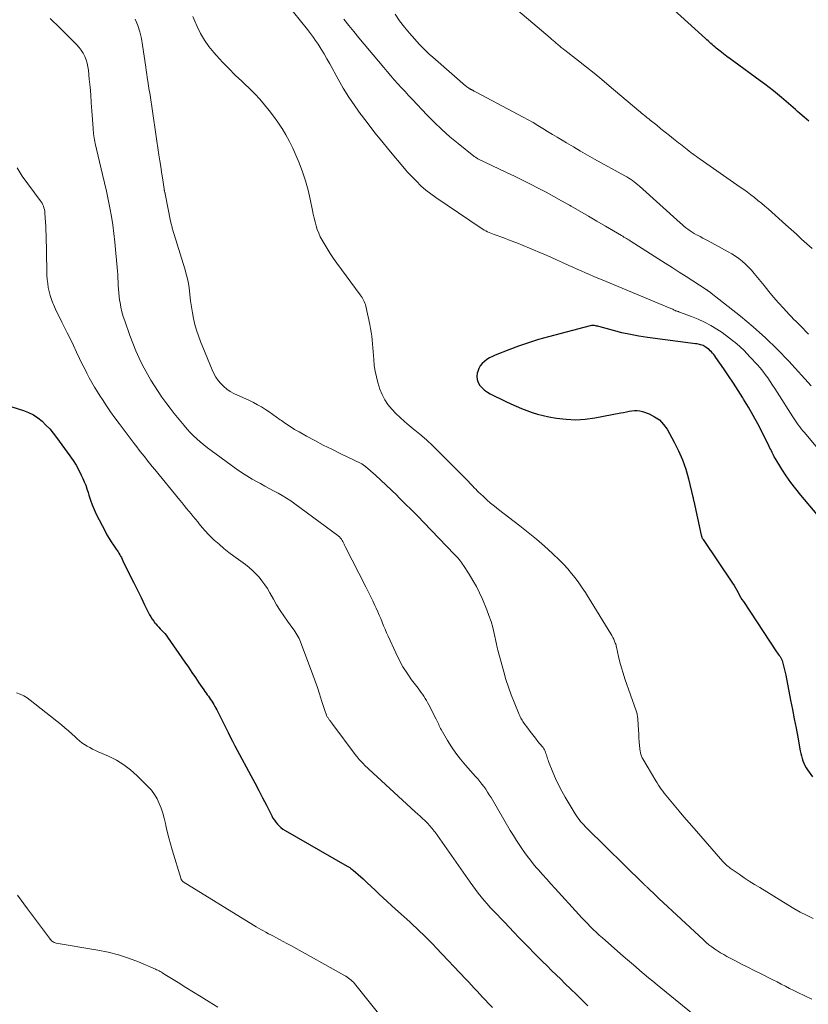
# Model space of a CAD drawing. Units: feet. Extents: x 1975000 to 1980015, y 535000 to 540000.
# Drawn here: x 1975487 to 1975627, y 535851 to 536026 of the extents above; entities that cross this region are included whole.
import ezdxf

# ---------------------------------------------------------------- set-up
doc = ezdxf.new("R2010")
doc.units = ezdxf.units.FT
doc.header["$LTSCALE"] = 100
doc.header["$MEASUREMENT"] = 0
doc.layers.add('CONTOUR INDEX', color=32, linetype='Continuous', lineweight=25)
doc.layers.add('CONTOUR INTERMEDIATE', color=40, linetype='Continuous', lineweight=15)

msp = doc.modelspace()

# ---------------------------------------------------------------- linework, layer by layer
at = {"layer": 'CONTOUR INDEX', "flags": 128}
for points, elevation in [([(1975627.05, 536007.48), (1975626.26, 536008.18), (1975625.49, 536008.86), (1975625.08, 536009.22), (1975624.67, 536009.58), (1975624.26, 536009.94), (1975623.84, 536010.29), (1975623.43, 536010.65), (1975623.02, 536011), (1975622.6, 536011.36), (1975622.19, 536011.71), (1975621.52, 536012.26), (1975620.77, 536012.88), (1975620.01, 536013.49), (1975619.23, 536014.09), (1975618.45, 536014.67), (1975613.73, 536018.1), (1975613.12, 536018.55), (1975612.51, 536019), (1975611.91, 536019.46), (1975611.31, 536019.93), (1975610.63, 536020.48), (1975610.38, 536020.68), (1975610.13, 536020.88), (1975609.89, 536021.09), (1975609.66, 536021.3), (1975609.42, 536021.52), (1975609.19, 536021.73), (1975608.95, 536021.95), (1975608.72, 536022.16), (1975602.46, 536027.85)], 980), ([(1975628.56, 535937.66), (1975625.65, 535941.13), (1975624.75, 535942.24), (1975623.89, 535943.38), (1975623.07, 535944.56), (1975622.29, 535945.76), (1975621.08, 535947.7), (1975620.94, 535947.95), (1975620.8, 535948.2), (1975620.66, 535948.45), (1975620.54, 535948.71), (1975620.42, 535948.97), (1975620.3, 535949.23), (1975620.17, 535949.49), (1975620.04, 535949.75), (1975618.77, 535952.29), (1975617.99, 535953.78), (1975617.19, 535955.26), (1975616.35, 535956.72), (1975615.49, 535958.16), (1975615.34, 535958.39), (1975614.52, 535959.7), (1975613.68, 535960.99), (1975612.82, 535962.27), (1975611.95, 535963.54), (1975610.54, 535965.57), (1975610.36, 535965.82), (1975610.18, 535966.06), (1975609.98, 535966.3), (1975609.78, 535966.53), (1975609.57, 535966.75), (1975609.35, 535966.95), (1975609.11, 535967.14), (1975608.86, 535967.32), (1975608.68, 535967.44), (1975608.49, 535967.56), (1975608.29, 535967.66), (1975608.08, 535967.75), (1975607.86, 535967.82), (1975607.64, 535967.87), (1975607.42, 535967.92), (1975607.2, 535967.96), (1975606.98, 535968), (1975598.44, 535969.11), (1975596.91, 535969.34), (1975595.39, 535969.62), (1975593.89, 535969.95), (1975592.39, 535970.33), (1975589.77, 535971.05), (1975589.59, 535971.1), (1975589.4, 535971.14), (1975589.22, 535971.18), (1975589.03, 535971.21), (1975588.84, 535971.23), (1975588.65, 535971.23), (1975588.47, 535971.21), (1975588.28, 535971.17), (1975580.86, 535969.22), (1975579.07, 535968.72), (1975577.3, 535968.17), (1975575.55, 535967.57), (1975573.81, 535966.92), (1975571.41, 535965.98), (1975570.9, 535965.75), (1975570.4, 535965.49), (1975569.93, 535965.19), (1975569.48, 535964.86), (1975569.08, 535964.48), (1975568.75, 535964.06), (1975568.5, 535963.58), (1975568.31, 535963.06), (1975568.23, 535962.75), (1975568.16, 535962.18), (1975568.2, 535961.63), (1975568.39, 535961.11), (1975568.67, 535960.61), (1975569.08, 535960.16), (1975569.52, 535959.75), (1975570.01, 535959.41), (1975570.53, 535959.11), (1975573.27, 535957.76), (1975574.19, 535957.32), (1975575.11, 535956.9), (1975576.05, 535956.5), (1975577, 535956.12), (1975577.96, 535955.77), (1975578.93, 535955.47), (1975579.91, 535955.23), (1975580.91, 535955.03), (1975582.3, 535954.78), (1975584, 535954.58), (1975585.7, 535954.51), (1975587.4, 535954.61), (1975589.09, 535954.84), (1975593.72, 535955.73), (1975594.2, 535955.82), (1975594.69, 535955.91), (1975595.17, 535956.01), (1975595.65, 535956.11), (1975596.13, 535956.16), (1975596.61, 535956.17), (1975597.08, 535956.09), (1975597.54, 535955.96), (1975598.71, 535955.53), (1975599.68, 535955.05), (1975600.55, 535954.46), (1975601.27, 535953.69), (1975601.9, 535952.81), (1975603.17, 535950.55), (1975603.96, 535948.98), (1975604.67, 535947.38), (1975605.23, 535945.73), (1975605.71, 535944.04), (1975606.49, 535940.79), (1975606.51, 535940.7), (1975606.53, 535940.61), (1975606.54, 535940.52), (1975606.56, 535940.44), (1975606.58, 535940.35), (1975606.59, 535940.26), (1975606.61, 535940.17), (1975606.63, 535940.08), (1975607.96, 535934), (1975607.99, 535933.9), (1975608.02, 535933.8), (1975608.05, 535933.7), (1975608.09, 535933.6), (1975608.14, 535933.51), (1975608.19, 535933.41), (1975608.24, 535933.32), (1975608.3, 535933.23), (1975613.53, 535925.49), (1975613.79, 535925.1), (1975614.04, 535924.69), (1975614.27, 535924.28), (1975614.5, 535923.87), (1975614.72, 535923.45), (1975614.95, 535923.04), (1975615.2, 535922.63), (1975615.46, 535922.23), (1975621.32, 535913.32), (1975621.48, 535913.1), (1975621.63, 535912.88), (1975621.79, 535912.67), (1975621.95, 535912.46), (1975622.11, 535912.24), (1975622.24, 535912.02), (1975622.34, 535911.78), (1975622.42, 535911.52), (1975622.53, 535911.08), (1975622.65, 535910.6), (1975622.76, 535910.12), (1975622.87, 535909.63), (1975622.96, 535909.15), (1975623.83, 535904.73), (1975624.15, 535903.08), (1975624.47, 535901.43), (1975624.79, 535899.79), (1975625.1, 535898.14), (1975625.55, 535895.73), (1975625.64, 535895.29), (1975625.75, 535894.85), (1975625.88, 535894.41), (1975626.02, 535893.98), (1975626.19, 535893.56), (1975626.38, 535893.15), (1975626.61, 535892.75), (1975626.85, 535892.37), (1975627.71, 535891.13)], 960), ([(1975480.31, 535958.46), (1975487.71, 535956.12), (1975488.6, 535955.78), (1975489.45, 535955.36), (1975490.23, 535954.83), (1975490.98, 535954.24), (1975491.67, 535953.57), (1975492.34, 535952.87), (1975492.96, 535952.13), (1975493.55, 535951.37), (1975495.94, 535948.09), (1975496.5, 535947.28), (1975497.03, 535946.44), (1975497.5, 535945.57), (1975497.95, 535944.69), (1975498.22, 535944.1), (1975498.49, 535943.49), (1975498.74, 535942.87), (1975498.95, 535942.24), (1975499.15, 535941.6), (1975499.29, 535941.13), (1975499.56, 535940.25), (1975499.87, 535939.4), (1975500.23, 535938.56), (1975500.62, 535937.73), (1975502.17, 535934.71), (1975502.51, 535934.07), (1975502.87, 535933.45), (1975503.25, 535932.84), (1975503.65, 535932.24), (1975504.13, 535931.55), (1975504.3, 535931.3), (1975504.47, 535931.05), (1975504.62, 535930.8), (1975504.78, 535930.55), (1975504.93, 535930.29), (1975505.07, 535930.03), (1975505.21, 535929.76), (1975505.35, 535929.49), (1975506.63, 535926.83), (1975507.27, 535925.53), (1975507.9, 535924.23), (1975508.55, 535922.94), (1975509.19, 535921.65), (1975510.08, 535919.9), (1975510.3, 535919.5), (1975510.54, 535919.11), (1975510.81, 535918.73), (1975511.09, 535918.37), (1975511.19, 535918.26), (1975511.44, 535917.97), (1975511.7, 535917.68), (1975511.97, 535917.4), (1975512.24, 535917.12), (1975512.51, 535916.84), (1975512.77, 535916.55), (1975513.01, 535916.25), (1975513.24, 535915.93), (1975516.32, 535911.48), (1975516.96, 535910.57), (1975517.58, 535909.65), (1975518.21, 535908.73), (1975518.84, 535907.82), (1975519.69, 535906.55), (1975519.89, 535906.26), (1975520.09, 535905.98), (1975520.3, 535905.7), (1975520.5, 535905.42), (1975520.71, 535905.14), (1975520.91, 535904.86), (1975521.1, 535904.57), (1975521.28, 535904.27), (1975521.29, 535904.26), (1975521.47, 535903.95), (1975521.65, 535903.64), (1975521.81, 535903.32), (1975521.98, 535903), (1975523.99, 535899.01), (1975524.39, 535898.22), (1975524.8, 535897.43), (1975525.21, 535896.64), (1975525.63, 535895.85), (1975528.04, 535891.36), (1975528.75, 535890.04), (1975529.44, 535888.72), (1975530.13, 535887.4), (1975530.81, 535886.07), (1975531.76, 535884.2), (1975531.97, 535883.81), (1975532.21, 535883.43), (1975532.47, 535883.08), (1975532.75, 535882.73), (1975533.06, 535882.42), (1975533.39, 535882.12), (1975533.74, 535881.86), (1975534.12, 535881.62), (1975544.7, 535875.53), (1975544.81, 535875.46), (1975544.93, 535875.4), (1975545.04, 535875.34), (1975545.15, 535875.28), (1975545.26, 535875.21), (1975545.37, 535875.15), (1975545.48, 535875.08), (1975545.59, 535875.01), (1975545.66, 535874.96), (1975545.8, 535874.86), (1975545.94, 535874.76), (1975546.07, 535874.65), (1975546.2, 535874.54), (1975547.95, 535873), (1975548.68, 535872.34), (1975549.41, 535871.68), (1975550.12, 535871.01), (1975550.84, 535870.33), (1975551.54, 535869.65), (1975552.26, 535868.98), (1975552.98, 535868.31), (1975553.7, 535867.65), (1975556.23, 535865.37), (1975556.83, 535864.81), (1975557.43, 535864.26), (1975558.03, 535863.7), (1975558.63, 535863.13), (1975559.22, 535862.56), (1975559.8, 535861.98), (1975560.37, 535861.39), (1975560.94, 535860.8), (1975566.2, 535855.23), (1975566.7, 535854.7), (1975567.2, 535854.17), (1975567.69, 535853.64), (1975568.19, 535853.11), (1975568.68, 535852.57), (1975569.18, 535852.04), (1975569.68, 535851.51), (1975570.18, 535850.98), (1975570.34, 535850.8), (1975570.93, 535850.18)], 980)]:
    msp.add_lwpolyline(points, dxfattribs=dict(at, elevation=elevation))
at = {"layer": 'CONTOUR INTERMEDIATE', "flags": 128}
for points, elevation in [([(1975632.63, 535944.62), (1975626.27, 535952.22), (1975626, 535952.56), (1975625.72, 535952.89), (1975625.46, 535953.24), (1975625.2, 535953.58), (1975624.94, 535953.93), (1975624.69, 535954.29), (1975624.45, 535954.65), (1975624.21, 535955.01), (1975621.44, 535959.39), (1975621.03, 535960.03), (1975620.62, 535960.66), (1975620.2, 535961.29), (1975619.77, 535961.92), (1975619.33, 535962.54), (1975618.88, 535963.14), (1975618.4, 535963.72), (1975617.9, 535964.29), (1975616.68, 535965.64), (1975615.51, 535966.83), (1975614.3, 535967.95), (1975613.01, 535968.99), (1975611.66, 535969.96), (1975610.71, 535970.6), (1975609.65, 535971.25), (1975608.56, 535971.85), (1975607.43, 535972.37), (1975606.27, 535972.84), (1975604.11, 535973.62), (1975604.02, 535973.65), (1975603.92, 535973.69), (1975603.82, 535973.72), (1975603.72, 535973.75), (1975603.62, 535973.79), (1975603.53, 535973.82), (1975603.43, 535973.86), (1975603.34, 535973.9), (1975603.21, 535973.96), (1975603.05, 535974.03), (1975602.9, 535974.11), (1975602.74, 535974.17), (1975602.58, 535974.24), (1975591.12, 535979.02), (1975590.38, 535979.33), (1975589.63, 535979.64), (1975588.89, 535979.95), (1975588.15, 535980.27), (1975587.41, 535980.59), (1975586.67, 535980.91), (1975585.93, 535981.24), (1975585.2, 535981.58), (1975584.47, 535981.91), (1975583.37, 535982.41), (1975582.27, 535982.9), (1975581.17, 535983.39), (1975580.06, 535983.87), (1975577.52, 535984.95), (1975576.38, 535985.43), (1975575.24, 535985.89), (1975574.08, 535986.34), (1975572.93, 535986.77), (1975571.2, 535987.39), (1975570.9, 535987.51), (1975570.61, 535987.62), (1975570.31, 535987.75), (1975570.02, 535987.88), (1975569.74, 535988.02), (1975569.46, 535988.16), (1975569.19, 535988.32), (1975568.92, 535988.5), (1975560.89, 535993.92), (1975559.97, 535994.58), (1975559.08, 535995.28), (1975558.23, 535996.03), (1975557.42, 535996.82), (1975556.42, 535997.83), (1975556.13, 535998.14), (1975555.84, 535998.46), (1975555.56, 535998.78), (1975555.28, 535999.1), (1975552.54, 536002.41), (1975551.3, 536003.92), (1975550.07, 536005.45), (1975548.86, 536007), (1975547.67, 536008.56), (1975547.57, 536008.69), (1975546.48, 536010.21), (1975545.43, 536011.76), (1975544.45, 536013.36), (1975543.51, 536014.98), (1975542.05, 536017.66), (1975541.55, 536018.55), (1975541.04, 536019.43), (1975540.51, 536020.29), (1975539.96, 536021.15), (1975539.48, 536021.88), (1975539.16, 536022.36), (1975538.82, 536022.84), (1975538.47, 536023.31), (1975538.11, 536023.77), (1975533.13, 536029.97)], 964), ([(1975627.64, 535984.88), (1975626.71, 535985.73), (1975625.78, 535986.58), (1975624.85, 535987.42), (1975623.91, 535988.26), (1975622.98, 535989.1), (1975619.82, 535991.92), (1975619.23, 535992.43), (1975618.64, 535992.94), (1975618.03, 535993.44), (1975617.42, 535993.93), (1975616.8, 535994.41), (1975616.18, 535994.88), (1975615.54, 535995.34), (1975614.9, 535995.79), (1975607.76, 536000.73), (1975607.43, 536000.97), (1975607.1, 536001.2), (1975606.77, 536001.45), (1975606.45, 536001.69), (1975606.42, 536001.71), (1975606.11, 536001.95), (1975605.8, 536002.2), (1975605.5, 536002.44), (1975605.19, 536002.69), (1975604.88, 536002.94), (1975604.58, 536003.19), (1975604.27, 536003.43), (1975603.96, 536003.68), (1975603.07, 536004.37), (1975602.32, 536004.97), (1975601.57, 536005.56), (1975600.82, 536006.16), (1975600.07, 536006.76), (1975598.9, 536007.69), (1975598.65, 536007.9), (1975598.39, 536008.1), (1975598.14, 536008.31), (1975597.88, 536008.52), (1975597.63, 536008.73), (1975597.38, 536008.94), (1975597.13, 536009.15), (1975596.87, 536009.36), (1975591.65, 536013.77), (1975590.3, 536014.89), (1975588.95, 536016), (1975587.58, 536017.1), (1975586.2, 536018.19), (1975583.76, 536020.1), (1975583.6, 536020.23), (1975583.44, 536020.35), (1975583.28, 536020.48), (1975583.12, 536020.6), (1975582.96, 536020.73), (1975582.81, 536020.86), (1975582.65, 536020.99), (1975582.5, 536021.12), (1975582.25, 536021.34), (1975581.97, 536021.58), (1975581.69, 536021.82), (1975581.41, 536022.06), (1975581.14, 536022.3), (1975573.11, 536029.17)], 976), ([(1975492.42, 536025.71), (1975494.12, 536024.06), (1975497.12, 536021.08), (1975497.55, 536020.6), (1975497.94, 536020.1), (1975498.27, 536019.56), (1975498.57, 536018.99), (1975498.8, 536018.39), (1975499, 536017.78), (1975499.13, 536017.16), (1975499.22, 536016.52), (1975499.37, 536014.98), (1975499.5, 536013.56), (1975499.62, 536012.15), (1975499.72, 536010.73), (1975499.82, 536009.31), (1975500.03, 536006.26), (1975500.05, 536005.91), (1975500.09, 536005.57), (1975500.13, 536005.23), (1975500.17, 536004.89), (1975500.23, 536004.55), (1975500.29, 536004.21), (1975500.36, 536003.87), (1975500.43, 536003.54), (1975501.73, 535998.06), (1975502.07, 535996.57), (1975502.4, 535995.08), (1975502.72, 535993.59), (1975503.03, 535992.09), (1975503.31, 535990.59), (1975503.56, 535989.09), (1975503.75, 535987.57), (1975503.91, 535986.05), (1975504.36, 535980.9), (1975504.41, 535980.26), (1975504.46, 535979.61), (1975504.49, 535978.96), (1975504.52, 535978.31), (1975504.55, 535977.67), (1975504.6, 535977.02), (1975504.67, 535976.38), (1975504.76, 535975.74), (1975504.83, 535975.33), (1975504.98, 535974.5), (1975505.17, 535973.67), (1975505.4, 535972.85), (1975505.66, 535972.04), (1975506.58, 535969.44), (1975507.09, 535968.08), (1975507.64, 535966.73), (1975508.25, 535965.41), (1975508.9, 535964.1), (1975509.13, 535963.66), (1975509.7, 535962.6), (1975510.3, 535961.55), (1975510.93, 535960.53), (1975511.58, 535959.51), (1975512.26, 535958.52), (1975512.96, 535957.54), (1975513.7, 535956.58), (1975514.45, 535955.64), (1975516.22, 535953.48), (1975516.75, 535952.86), (1975517.3, 535952.25), (1975517.87, 535951.67), (1975518.45, 535951.1), (1975519.06, 535950.56), (1975519.68, 535950.03), (1975520.32, 535949.53), (1975520.97, 535949.04), (1975525.43, 535945.81), (1975526.36, 535945.17), (1975527.32, 535944.54), (1975528.3, 535943.96), (1975529.3, 535943.4), (1975529.76, 535943.16), (1975530.53, 535942.74), (1975531.31, 535942.33), (1975532.09, 535941.91), (1975532.86, 535941.49), (1975533.62, 535941.05), (1975534.38, 535940.6), (1975535.11, 535940.11), (1975535.83, 535939.6), (1975543.48, 535933.97), (1975543.6, 535933.87), (1975543.71, 535933.78), (1975543.82, 535933.67), (1975543.92, 535933.56), (1975544.01, 535933.44), (1975544.1, 535933.32), (1975544.18, 535933.2), (1975544.26, 535933.07), (1975544.35, 535932.89), (1975544.46, 535932.67), (1975544.58, 535932.45), (1975544.69, 535932.23), (1975544.8, 535932.01), (1975548.43, 535924.85), (1975548.84, 535924.02), (1975549.26, 535923.19), (1975549.66, 535922.35), (1975550.06, 535921.51), (1975550.28, 535921.05), (1975550.56, 535920.44), (1975550.83, 535919.82), (1975551.09, 535919.2), (1975551.34, 535918.57), (1975551.59, 535917.94), (1975551.85, 535917.32), (1975552.11, 535916.7), (1975552.39, 535916.09), (1975553.75, 535913.12), (1975554.36, 535911.88), (1975555.03, 535910.66), (1975555.77, 535909.5), (1975556.57, 535908.36), (1975557.71, 535906.84), (1975557.97, 535906.49), (1975558.23, 535906.13), (1975558.48, 535905.78), (1975558.73, 535905.42), (1975558.97, 535905.06), (1975559.2, 535904.69), (1975559.42, 535904.31), (1975559.62, 535903.93), (1975560.94, 535901.35), (1975561.05, 535901.12), (1975561.16, 535900.89), (1975561.27, 535900.66), (1975561.38, 535900.42), (1975561.48, 535900.19), (1975561.6, 535899.96), (1975561.72, 535899.73), (1975561.84, 535899.51), (1975562.95, 535897.6), (1975563.67, 535896.45), (1975564.43, 535895.33), (1975565.26, 535894.25), (1975566.13, 535893.21), (1975567.93, 535891.19), (1975568.31, 535890.75), (1975568.68, 535890.3), (1975569.03, 535889.85), (1975569.38, 535889.39), (1975569.72, 535888.91), (1975570.04, 535888.43), (1975570.36, 535887.95), (1975570.66, 535887.45), (1975574.09, 535881.62), (1975574.64, 535880.71), (1975575.21, 535879.81), (1975575.79, 535878.92), (1975576.39, 535878.05), (1975576.66, 535877.66), (1975577.15, 535876.99), (1975577.65, 535876.33), (1975578.16, 535875.69), (1975578.7, 535875.05), (1975579.07, 535874.62), (1975579.8, 535873.79), (1975580.54, 535872.95), (1975581.28, 535872.13), (1975582.03, 535871.3), (1975586.23, 535866.71), (1975586.74, 535866.16), (1975587.24, 535865.62), (1975587.76, 535865.09), (1975588.28, 535864.56), (1975588.8, 535864.04), (1975589.34, 535863.53), (1975589.88, 535863.03), (1975590.44, 535862.54), (1975594.13, 535859.31), (1975594.87, 535858.67), (1975595.61, 535858.03), (1975596.36, 535857.38), (1975597.1, 535856.74), (1975597.85, 535856.11), (1975598.6, 535855.47), (1975599.36, 535854.85), (1975600.12, 535854.23), (1975606.26, 535849.27)], 972), ([(1975507.53, 536025.61), (1975507.96, 536024.48), (1975508.34, 536023.34), (1975508.62, 536022.17), (1975508.84, 536020.98), (1975509.39, 536017.1), (1975509.47, 536016.48), (1975509.57, 536015.85), (1975509.66, 536015.23), (1975509.76, 536014.61), (1975509.83, 536014.2), (1975509.89, 536013.78), (1975509.96, 536013.36), (1975510.02, 536012.94), (1975510.09, 536012.52), (1975511.74, 536001.5), (1975511.89, 536000.48), (1975512.04, 535999.47), (1975512.19, 535998.45), (1975512.35, 535997.44), (1975512.63, 535995.51), (1975512.64, 535995.46), (1975512.65, 535995.4), (1975512.66, 535995.35), (1975512.67, 535995.3), (1975512.68, 535995.24), (1975512.7, 535995.19), (1975512.71, 535995.13), (1975512.72, 535995.08), (1975512.74, 535994.99), (1975512.76, 535994.89), (1975512.79, 535994.79), (1975512.81, 535994.69), (1975512.83, 535994.59), (1975513.8, 535989.76), (1975513.84, 535989.6), (1975513.87, 535989.43), (1975513.91, 535989.27), (1975513.95, 535989.1), (1975513.96, 535989.07), (1975514, 535988.88), (1975514.05, 535988.7), (1975514.1, 535988.52), (1975514.15, 535988.34), (1975516.33, 535981.26), (1975516.63, 535980.16), (1975516.89, 535979.05), (1975517.07, 535977.93), (1975517.21, 535976.81), (1975517.22, 535976.65), (1975517.34, 535975.6), (1975517.48, 535974.55), (1975517.66, 535973.5), (1975517.86, 535972.46), (1975518.11, 535971.43), (1975518.39, 535970.41), (1975518.73, 535969.41), (1975519.11, 535968.42), (1975521.19, 535963.39), (1975521.5, 535962.72), (1975521.85, 535962.09), (1975522.26, 535961.49), (1975522.72, 535960.92), (1975523.23, 535960.4), (1975523.78, 535959.93), (1975524.38, 535959.54), (1975525.02, 535959.19), (1975527.78, 535957.9), (1975528.51, 535957.55), (1975529.22, 535957.17), (1975529.92, 535956.77), (1975530.62, 535956.35), (1975531.29, 535955.91), (1975531.96, 535955.46), (1975532.62, 535954.99), (1975533.27, 535954.51), (1975533.47, 535954.36), (1975534.22, 535953.81), (1975534.99, 535953.29), (1975535.78, 535952.8), (1975536.59, 535952.33), (1975537.91, 535951.61), (1975539.4, 535950.81), (1975540.9, 535950.02), (1975542.4, 535949.26), (1975543.92, 535948.51), (1975547.71, 535946.67), (1975547.8, 535946.62), (1975547.89, 535946.58), (1975547.97, 535946.52), (1975548.06, 535946.47), (1975548.14, 535946.41), (1975548.22, 535946.35), (1975548.3, 535946.29), (1975548.38, 535946.22), (1975550.15, 535944.64), (1975551.11, 535943.77), (1975552.06, 535942.9), (1975553, 535942.01), (1975553.92, 535941.11), (1975554.33, 535940.71), (1975555.45, 535939.61), (1975556.56, 535938.49), (1975557.66, 535937.37), (1975558.76, 535936.24), (1975564.15, 535930.66), (1975564.37, 535930.43), (1975564.6, 535930.18), (1975564.81, 535929.94), (1975565.03, 535929.69), (1975565.23, 535929.43), (1975565.43, 535929.17), (1975565.62, 535928.9), (1975565.8, 535928.63), (1975566.81, 535927.07), (1975567.46, 535926), (1975568.07, 535924.91), (1975568.63, 535923.78), (1975569.14, 535922.64), (1975569.91, 535920.79), (1975570.3, 535919.76), (1975570.66, 535918.72), (1975570.96, 535917.66), (1975571.22, 535916.59), (1975571.64, 535914.69), (1975571.66, 535914.56), (1975571.69, 535914.42), (1975571.72, 535914.29), (1975571.74, 535914.15), (1975571.77, 535914.02), (1975571.8, 535913.89), (1975571.83, 535913.75), (1975571.87, 535913.62), (1975572.91, 535909.74), (1975573.31, 535908.38), (1975573.74, 535907.03), (1975574.23, 535905.69), (1975574.75, 535904.38), (1975575.66, 535902.18), (1975575.76, 535901.97), (1975575.85, 535901.76), (1975575.96, 535901.56), (1975576.07, 535901.36), (1975576.18, 535901.16), (1975576.31, 535900.97), (1975576.43, 535900.78), (1975576.56, 535900.59), (1975577.18, 535899.76), (1975577.62, 535899.16), (1975578.08, 535898.57), (1975578.54, 535897.99), (1975579, 535897.41), (1975579.75, 535896.49), (1975579.89, 535896.31), (1975580.02, 535896.11), (1975580.14, 535895.91), (1975580.25, 535895.7), (1975580.34, 535895.49), (1975580.42, 535895.27), (1975580.5, 535895.05), (1975580.56, 535894.82), (1975580.56, 535894.8), (1975580.63, 535894.56), (1975580.7, 535894.32), (1975580.78, 535894.09), (1975580.87, 535893.86), (1975581.62, 535891.98), (1975582.11, 535890.83), (1975582.64, 535889.69), (1975583.23, 535888.58), (1975583.85, 535887.49), (1975585.62, 535884.54), (1975585.84, 535884.2), (1975586.07, 535883.86), (1975586.32, 535883.53), (1975586.57, 535883.22), (1975586.84, 535882.91), (1975587.11, 535882.6), (1975587.39, 535882.31), (1975587.68, 535882.02), (1975597.69, 535872.19), (1975597.79, 535872.09), (1975597.88, 535872), (1975597.98, 535871.9), (1975598.08, 535871.81), (1975598.18, 535871.71), (1975598.28, 535871.61), (1975598.38, 535871.52), (1975598.48, 535871.42), (1975599.01, 535870.92), (1975599.37, 535870.57), (1975599.73, 535870.22), (1975600.1, 535869.88), (1975600.47, 535869.53), (1975608.37, 535862.17), (1975608.85, 535861.75), (1975609.33, 535861.34), (1975609.83, 535860.95), (1975610.35, 535860.58), (1975610.87, 535860.22), (1975611.41, 535859.88), (1975611.96, 535859.57), (1975612.52, 535859.26), (1975614.04, 535858.47), (1975615.14, 535857.9), (1975616.25, 535857.34), (1975617.36, 535856.77), (1975618.47, 535856.21), (1975619.22, 535855.84), (1975619.96, 535855.47), (1975620.7, 535855.09), (1975621.43, 535854.72), (1975622.17, 535854.34), (1975622.9, 535853.96), (1975623.64, 535853.58), (1975624.38, 535853.22), (1975625.13, 535852.85), (1975627.6, 535851.65)], 968), ([(1975517.77, 536026.05), (1975518.08, 536025.26), (1975518.51, 536024.3), (1975519.12, 536023.07), (1975519.81, 536021.88), (1975520.61, 536020.77), (1975521.48, 536019.7), (1975521.95, 536019.17), (1975523.03, 536017.99), (1975524.14, 536016.82), (1975525.28, 536015.69), (1975526.45, 536014.58), (1975526.91, 536014.14), (1975527.84, 536013.25), (1975528.75, 536012.33), (1975529.62, 536011.38), (1975530.46, 536010.41), (1975531.28, 536009.41), (1975532.06, 536008.39), (1975532.81, 536007.34), (1975533.53, 536006.27), (1975533.58, 536006.19), (1975534.27, 536005.05), (1975534.93, 536003.89), (1975535.51, 536002.7), (1975536.05, 536001.48), (1975536.62, 536000.11), (1975537.22, 535998.52), (1975537.76, 535996.92), (1975538.2, 535995.28), (1975538.57, 535993.63), (1975538.96, 535991.66), (1975539.1, 535990.98), (1975539.26, 535990.29), (1975539.43, 535989.62), (1975539.62, 535988.94), (1975539.84, 535988.28), (1975540.08, 535987.63), (1975540.37, 535986.99), (1975540.69, 535986.37), (1975541.03, 535985.77), (1975541.56, 535984.88), (1975542.11, 535983.99), (1975542.69, 535983.13), (1975543.29, 535982.28), (1975547.45, 535976.67), (1975547.61, 535976.44), (1975547.77, 535976.21), (1975547.91, 535975.97), (1975548.05, 535975.73), (1975548.17, 535975.48), (1975548.27, 535975.22), (1975548.36, 535974.96), (1975548.43, 535974.69), (1975549.14, 535971.39), (1975549.28, 535970.71), (1975549.4, 535970.03), (1975549.49, 535969.34), (1975549.57, 535968.66), (1975549.63, 535967.97), (1975549.69, 535967.28), (1975549.74, 535966.59), (1975549.79, 535965.89), (1975549.84, 535965.19), (1975549.94, 535964.16), (1975550.1, 535963.13), (1975550.32, 535962.12), (1975550.59, 535961.11), (1975550.95, 535959.96), (1975551.33, 535958.99), (1975551.79, 535958.06), (1975552.37, 535957.2), (1975553.04, 535956.39), (1975553.78, 535955.64), (1975554.54, 535954.9), (1975555.33, 535954.2), (1975556.13, 535953.51), (1975556.87, 535952.91), (1975558.04, 535951.92), (1975559.19, 535950.91), (1975560.31, 535949.87), (1975561.41, 535948.8), (1975566.42, 535943.78), (1975566.68, 535943.52), (1975566.93, 535943.25), (1975567.19, 535942.98), (1975567.44, 535942.71), (1975567.69, 535942.44), (1975567.94, 535942.17), (1975568.21, 535941.91), (1975568.47, 535941.66), (1975569.24, 535940.92), (1975569.91, 535940.31), (1975570.58, 535939.71), (1975571.28, 535939.14), (1975571.99, 535938.58), (1975575.79, 535935.69), (1975577.28, 535934.51), (1975578.75, 535933.3), (1975580.18, 535932.04), (1975581.58, 535930.74), (1975582.81, 535929.57), (1975583.56, 535928.82), (1975584.28, 535928.05), (1975584.96, 535927.24), (1975585.61, 535926.42), (1975586.23, 535925.56), (1975586.83, 535924.7), (1975587.42, 535923.82), (1975587.98, 535922.93), (1975591.93, 535916.52), (1975592.12, 535916.2), (1975592.29, 535915.88), (1975592.45, 535915.55), (1975592.59, 535915.21), (1975592.72, 535914.88), (1975592.79, 535914.7), (1975592.85, 535914.52), (1975592.9, 535914.33), (1975592.95, 535914.14), (1975593.3, 535912.5), (1975593.53, 535911.5), (1975593.79, 535910.5), (1975594.09, 535909.52), (1975594.41, 535908.54), (1975596.4, 535902.87), (1975596.46, 535902.68), (1975596.52, 535902.5), (1975596.57, 535902.31), (1975596.61, 535902.11), (1975596.65, 535901.92), (1975596.68, 535901.73), (1975596.7, 535901.53), (1975596.72, 535901.34), (1975596.82, 535899.42), (1975596.87, 535898.74), (1975596.92, 535898.05), (1975596.98, 535897.36), (1975597.04, 535896.68), (1975597.15, 535895.65), (1975597.17, 535895.48), (1975597.2, 535895.31), (1975597.24, 535895.15), (1975597.28, 535894.99), (1975597.29, 535894.97), (1975597.35, 535894.8), (1975597.42, 535894.64), (1975597.49, 535894.48), (1975597.58, 535894.32), (1975599.91, 535890.42), (1975600.14, 535890.04), (1975600.38, 535889.66), (1975600.63, 535889.29), (1975600.88, 535888.93), (1975601.14, 535888.57), (1975601.4, 535888.21), (1975601.68, 535887.86), (1975601.96, 535887.52), (1975603.15, 535886.1), (1975604.03, 535885.05), (1975604.91, 535884.01), (1975605.81, 535882.97), (1975606.71, 535881.94), (1975611.83, 535876.11), (1975612, 535875.93), (1975612.17, 535875.75), (1975612.35, 535875.58), (1975612.53, 535875.41), (1975612.72, 535875.24), (1975612.91, 535875.08), (1975613.1, 535874.93), (1975613.31, 535874.79), (1975614.69, 535873.83), (1975615.59, 535873.22), (1975616.5, 535872.62), (1975617.42, 535872.03), (1975618.34, 535871.46), (1975623.32, 535868.4), (1975624.42, 535867.75), (1975625.53, 535867.13), (1975626.67, 535866.56), (1975627.82, 535866.01)], 964), ([(1975627.48, 535960.5), (1975623.49, 535964.88), (1975621.46, 535967.01), (1975619.36, 535969.06), (1975617.17, 535971.01), (1975614.91, 535972.88), (1975609.71, 535976.98), (1975609.62, 535977.06), (1975609.53, 535977.13), (1975609.44, 535977.2), (1975609.35, 535977.27), (1975609.26, 535977.33), (1975609.21, 535977.37), (1975609.16, 535977.4), (1975609.11, 535977.44), (1975609.06, 535977.48), (1975609.01, 535977.51), (1975608.96, 535977.55), (1975608.91, 535977.59), (1975608.86, 535977.62), (1975606.5, 535979.13), (1975605.27, 535979.92), (1975604.04, 535980.71), (1975602.81, 535981.5), (1975601.57, 535982.29), (1975595.54, 535986.14), (1975595.33, 535986.27), (1975595.11, 535986.41), (1975594.9, 535986.54), (1975594.68, 535986.67), (1975594.47, 535986.8), (1975594.25, 535986.93), (1975594.04, 535987.06), (1975593.82, 535987.19), (1975590.99, 535988.87), (1975589.47, 535989.76), (1975587.95, 535990.65), (1975586.42, 535991.53), (1975584.9, 535992.41), (1975584.57, 535992.6), (1975583.2, 535993.37), (1975581.82, 535994.13), (1975580.44, 535994.87), (1975579.05, 535995.6), (1975577.65, 535996.32), (1975576.25, 535997.03), (1975574.84, 535997.72), (1975573.43, 535998.41), (1975568.35, 536000.84), (1975568.25, 536000.88), (1975568.16, 536000.93), (1975568.06, 536000.98), (1975567.97, 536001.03), (1975567.88, 536001.09), (1975567.79, 536001.14), (1975567.7, 536001.21), (1975567.62, 536001.27), (1975564.83, 536003.52), (1975563.38, 536004.74), (1975561.96, 536005.99), (1975560.6, 536007.3), (1975559.26, 536008.65), (1975556.7, 536011.35), (1975556.04, 536012.05), (1975555.4, 536012.74), (1975554.76, 536013.44), (1975554.12, 536014.14), (1975553.49, 536014.85), (1975552.86, 536015.57), (1975552.24, 536016.29), (1975551.63, 536017.01), (1975547.22, 536022.3), (1975546.32, 536023.4), (1975545.43, 536024.5), (1975544.55, 536025.62)], 968), ([(1975627.01, 535969.69), (1975626.91, 535969.81), (1975626.5, 535970.25), (1975626.08, 535970.68), (1975625.66, 535971.1), (1975625.23, 535971.51), (1975624.8, 535971.93), (1975624.37, 535972.35), (1975623.96, 535972.78), (1975623.55, 535973.21), (1975622.57, 535974.29), (1975621.68, 535975.28), (1975620.81, 535976.28), (1975619.95, 535977.29), (1975619.11, 535978.31), (1975617.35, 535980.48), (1975616.86, 535981.05), (1975616.35, 535981.61), (1975615.81, 535982.13), (1975615.25, 535982.64), (1975614.66, 535983.1), (1975614.06, 535983.55), (1975613.42, 535983.95), (1975612.77, 535984.33), (1975609.21, 535986.23), (1975608.73, 535986.48), (1975608.25, 535986.74), (1975607.77, 535987), (1975607.29, 535987.26), (1975607.12, 535987.35), (1975606.73, 535987.57), (1975606.35, 535987.81), (1975605.98, 535988.05), (1975605.62, 535988.31), (1975605.26, 535988.58), (1975604.91, 535988.85), (1975604.57, 535989.14), (1975604.23, 535989.43), (1975597, 535995.95), (1975596.7, 535996.21), (1975596.39, 535996.47), (1975596.08, 535996.72), (1975595.76, 535996.96), (1975595.43, 535997.18), (1975595.1, 535997.4), (1975594.76, 535997.61), (1975594.41, 535997.81), (1975589.05, 536000.77), (1975587.79, 536001.47), (1975586.53, 536002.19), (1975585.28, 536002.92), (1975584.03, 536003.66), (1975583.27, 536004.12), (1975582.41, 536004.64), (1975581.56, 536005.16), (1975580.71, 536005.69), (1975579.86, 536006.22), (1975579, 536006.74), (1975578.14, 536007.25), (1975577.27, 536007.74), (1975576.39, 536008.22), (1975568.02, 536012.65), (1975567.89, 536012.71), (1975567.76, 536012.78), (1975567.64, 536012.85), (1975567.51, 536012.92), (1975567.41, 536012.97), (1975567.33, 536013.01), (1975567.26, 536013.05), (1975567.18, 536013.1), (1975567.1, 536013.13), (1975567.02, 536013.17), (1975566.94, 536013.22), (1975566.87, 536013.26), (1975566.79, 536013.31), (1975566.67, 536013.39), (1975566.54, 536013.48), (1975566.4, 536013.58), (1975566.28, 536013.68), (1975566.15, 536013.78), (1975560.31, 536018.84), (1975559.69, 536019.4), (1975559.08, 536019.97), (1975558.49, 536020.56), (1975557.91, 536021.17), (1975557.13, 536022.03), (1975556.2, 536023.1), (1975555.3, 536024.19), (1975554.45, 536025.33), (1975553.63, 536026.48)], 972), ([(1975486.55, 535999.24), (1975487.48, 535997.76), (1975490.65, 535993.44), (1975490.82, 535993.19), (1975490.98, 535992.93), (1975491.11, 535992.67), (1975491.23, 535992.39), (1975491.33, 535992.11), (1975491.41, 535991.83), (1975491.46, 535991.53), (1975491.5, 535991.24), (1975491.56, 535990.33), (1975491.61, 535989.58), (1975491.65, 535988.83), (1975491.68, 535988.07), (1975491.7, 535987.32), (1975491.83, 535980.87), (1975491.86, 535980.14), (1975491.91, 535979.41), (1975491.99, 535978.69), (1975492.1, 535977.96), (1975492.25, 535977.25), (1975492.43, 535976.55), (1975492.67, 535975.86), (1975492.93, 535975.19), (1975493.04, 535974.95), (1975493.39, 535974.16), (1975493.75, 535973.38), (1975494.12, 535972.61), (1975494.51, 535971.84), (1975494.88, 535971.1), (1975495.46, 535969.95), (1975496.02, 535968.81), (1975496.58, 535967.66), (1975497.12, 535966.51), (1975497.66, 535965.36), (1975498.07, 535964.5), (1975498.5, 535963.65), (1975498.93, 535962.8), (1975499.37, 535961.95), (1975499.83, 535961.12), (1975500.31, 535960.3), (1975500.81, 535959.48), (1975501.32, 535958.68), (1975501.7, 535958.09), (1975502.43, 535957), (1975503.16, 535955.92), (1975503.93, 535954.86), (1975504.7, 535953.81), (1975507.34, 535950.31), (1975507.78, 535949.72), (1975508.23, 535949.13), (1975508.69, 535948.54), (1975509.15, 535947.96), (1975509.61, 535947.38), (1975510.07, 535946.8), (1975510.54, 535946.22), (1975511.01, 535945.65), (1975515.44, 535940.23), (1975515.83, 535939.74), (1975516.23, 535939.26), (1975516.63, 535938.78), (1975517.03, 535938.3), (1975517.43, 535937.83), (1975517.82, 535937.34), (1975518.22, 535936.86), (1975518.61, 535936.37), (1975518.87, 535936.04), (1975519.41, 535935.39), (1975519.96, 535934.76), (1975520.54, 535934.16), (1975521.13, 535933.57), (1975521.56, 535933.16), (1975522.39, 535932.4), (1975523.25, 535931.65), (1975524.13, 535930.95), (1975525.03, 535930.27), (1975527.07, 535928.79), (1975527.72, 535928.28), (1975528.35, 535927.74), (1975528.94, 535927.16), (1975529.5, 535926.54), (1975530.02, 535925.89), (1975530.52, 535925.22), (1975530.97, 535924.53), (1975531.4, 535923.81), (1975532.04, 535922.66), (1975532.62, 535921.66), (1975533.23, 535920.67), (1975533.87, 535919.71), (1975534.54, 535918.76), (1975535.51, 535917.44), (1975535.71, 535917.16), (1975535.9, 535916.88), (1975536.09, 535916.59), (1975536.27, 535916.3), (1975536.44, 535916), (1975536.6, 535915.7), (1975536.74, 535915.39), (1975536.87, 535915.07), (1975539.05, 535909.23), (1975539.46, 535908.1), (1975539.86, 535906.97), (1975540.24, 535905.83), (1975540.6, 535904.69), (1975541.22, 535902.72), (1975541.27, 535902.56), (1975541.33, 535902.4), (1975541.39, 535902.24), (1975541.46, 535902.08), (1975541.49, 535902), (1975541.55, 535901.89), (1975541.6, 535901.78), (1975541.67, 535901.67), (1975541.74, 535901.57), (1975541.81, 535901.47), (1975541.88, 535901.36), (1975541.96, 535901.27), (1975542.03, 535901.17), (1975542.07, 535901.13), (1975542.16, 535901.01), (1975542.25, 535900.89), (1975542.34, 535900.77), (1975542.44, 535900.65), (1975546.75, 535894.88), (1975546.92, 535894.66), (1975547.09, 535894.44), (1975547.27, 535894.23), (1975547.46, 535894.02), (1975547.65, 535893.81), (1975547.84, 535893.61), (1975548.04, 535893.41), (1975548.24, 535893.22), (1975557.23, 535884.91), (1975557.65, 535884.53), (1975558.06, 535884.14), (1975558.48, 535883.75), (1975558.89, 535883.36), (1975559.32, 535882.96), (1975559.52, 535882.77), (1975559.71, 535882.57), (1975559.89, 535882.37), (1975560.07, 535882.16), (1975560.24, 535881.94), (1975560.41, 535881.73), (1975560.58, 535881.51), (1975560.74, 535881.28), (1975566.94, 535872.45), (1975567.42, 535871.78), (1975567.91, 535871.12), (1975568.41, 535870.47), (1975568.92, 535869.82), (1975569.44, 535869.19), (1975569.98, 535868.56), (1975570.53, 535867.95), (1975571.09, 535867.35), (1975573.03, 535865.32), (1975573.88, 535864.42), (1975574.74, 535863.53), (1975575.6, 535862.63), (1975576.47, 535861.74), (1975576.62, 535861.58), (1975577.41, 535860.77), (1975578.2, 535859.96), (1975579, 535859.16), (1975579.8, 535858.36), (1975580.6, 535857.56), (1975581.41, 535856.76), (1975582.22, 535855.97), (1975583.04, 535855.19), (1975583.79, 535854.46), (1975584.81, 535853.47), (1975585.83, 535852.48), (1975586.85, 535851.49), (1975587.86, 535850.5)], 976), ([(1975486.48, 535906.04), (1975487.12, 535905.79), (1975487.74, 535905.5), (1975488.32, 535905.15), (1975488.88, 535904.75), (1975494.43, 535900.34), (1975495.05, 535899.83), (1975495.66, 535899.31), (1975496.26, 535898.77), (1975496.85, 535898.22), (1975497.22, 535897.86), (1975497.63, 535897.5), (1975498.06, 535897.16), (1975498.52, 535896.85), (1975498.99, 535896.57), (1975499.47, 535896.31), (1975499.96, 535896.06), (1975500.46, 535895.82), (1975500.96, 535895.59), (1975502.79, 535894.78), (1975504.17, 535894.07), (1975505.48, 535893.28), (1975506.69, 535892.35), (1975507.85, 535891.33), (1975509.77, 535889.43), (1975510.39, 535888.74), (1975510.94, 535888.02), (1975511.39, 535887.23), (1975511.79, 535886.41), (1975512.11, 535885.54), (1975512.41, 535884.66), (1975512.66, 535883.77), (1975512.88, 535882.87), (1975512.96, 535882.5), (1975513.21, 535881.41), (1975513.48, 535880.33), (1975513.78, 535879.25), (1975514.09, 535878.18), (1975515.68, 535872.99), (1975515.7, 535872.91), (1975515.74, 535872.85), (1975515.78, 535872.78), (1975515.82, 535872.72), (1975515.87, 535872.67), (1975515.93, 535872.61), (1975515.99, 535872.57), (1975516.05, 535872.52), (1975528.53, 535864.79), (1975528.96, 535864.53), (1975529.39, 535864.27), (1975529.83, 535864.02), (1975530.27, 535863.77), (1975530.72, 535863.53), (1975531.16, 535863.29), (1975531.6, 535863.06), (1975532.05, 535862.82), (1975532.48, 535862.59), (1975533.14, 535862.24), (1975533.8, 535861.88), (1975534.45, 535861.53), (1975535.11, 535861.17), (1975544.67, 535855.87), (1975544.92, 535855.72), (1975545.16, 535855.57), (1975545.39, 535855.41), (1975545.62, 535855.24), (1975545.84, 535855.06), (1975546.04, 535854.87), (1975546.24, 535854.66), (1975546.42, 535854.45), (1975550.7, 535849.14)], 984), ([(1975486.63, 535870.14), (1975488.43, 535867.71), (1975492.28, 535862.49), (1975492.4, 535862.33), (1975492.53, 535862.19), (1975492.67, 535862.05), (1975492.82, 535861.93), (1975492.97, 535861.82), (1975493.14, 535861.73), (1975493.32, 535861.66), (1975493.5, 535861.61), (1975500.9, 535860.37), (1975502.74, 535859.99), (1975504.55, 535859.53), (1975506.33, 535858.95), (1975508.08, 535858.28), (1975511.1, 535856.99), (1975511.32, 535856.89), (1975511.54, 535856.79), (1975511.75, 535856.68), (1975511.96, 535856.56), (1975512.16, 535856.44), (1975512.37, 535856.32), (1975512.58, 535856.19), (1975512.78, 535856.07), (1975515.12, 535854.61), (1975516.49, 535853.76), (1975517.86, 535852.91), (1975519.24, 535852.06), (1975520.62, 535851.21), (1975522.16, 535850.26)], 988)]:
    msp.add_lwpolyline(points, dxfattribs=dict(at, elevation=elevation))

doc.saveas('drawing.dxf')
